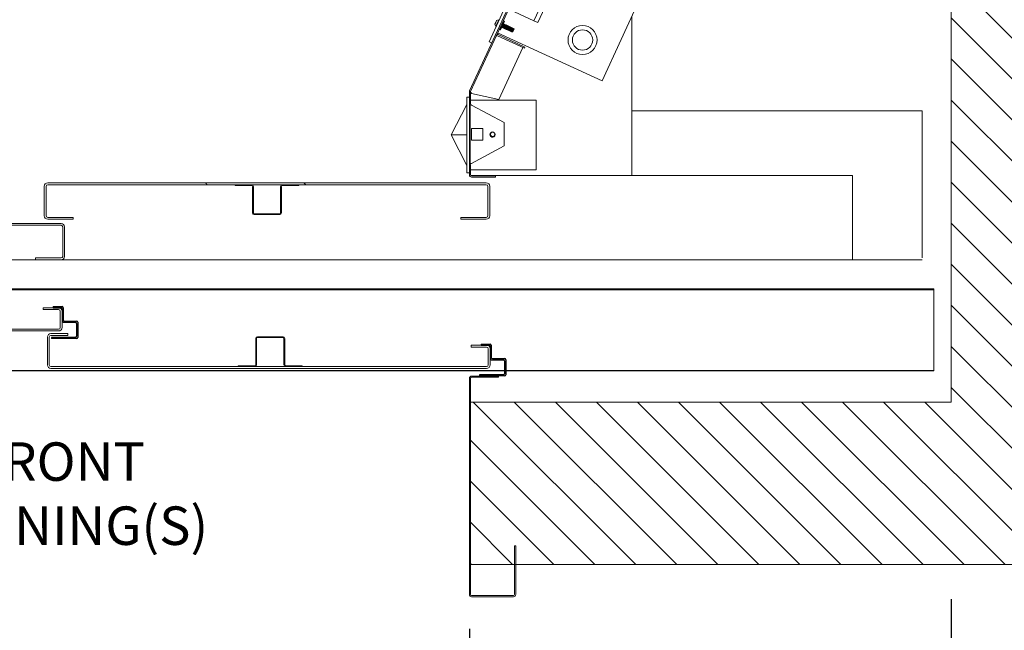
# Model space of a CAD drawing. Units: inches. Extents: x 87 to 1822, y -41 to 475.
# Drawn here: x 579 to 621, y 165 to 191 of the extents above; entities that cross this region are included whole.
import ezdxf

# ---------------------------------------------------------------- set-up
doc = ezdxf.new("R2010")
doc.units = ezdxf.units.IN
doc.header["$MEASUREMENT"] = 0
doc.header["$PDMODE"] = 35
doc.header["$PDSIZE"] = -1
doc.linetypes.add('HIDDEN', pattern=[0.075, 0.05, -0.025])
for name, color, linetype in [('S1-A-RIGHT-0', 7, 'Continuous'), ('S1-A-RIGHT-1', 1, 'Continuous'), ('S1-A-RIGHT-3', 3, 'Continuous'), ('S1-A-RIGHT-5', 5, 'Continuous'), ('S1-A-RIGHT-ANGLAIS-11', 11, 'Continuous'), ('S1-A-RIGHT-ANGLAIS-4', 4, 'Continuous')]:
    doc.layers.add(name, color=color, linetype=linetype)
doc.styles.add('ROMANS', font='ROMANS.shx', dxfattribs={"width": 0.8})
doc.dimstyles.new('125', dxfattribs={"dimtxt": 0.125, "dimasz": 0.125, "dimexe": 0.093, "dimexo": 0.093, "dimgap": 0.0325, "dimtad": 0, "dimdec": 4, "dimzin": 3, "dimdsep": 46, "dimlunit": 5, "dimtxsty": 'ROMANS', "dimcen": 0, "dimclrt": 3, "dimadec": 0, "dimazin": 0, "dimtfac": 1, "dimtdec": 4, "dimtofl": 0, "dimtmove": 0, "dimatfit": 3, "dimfxl": 0, "dimfrac": 2, "dimtolj": 1, "dimtzin": 0, "dimarcsym": 0})

# ---------------------------------------------------------------- blocks, each defined once
blk = doc.blocks.new('*D57')
at = {"layer": 'Defpoints', "color": 0}
for p in [(619.197, 168.022), (615.947, 162.022), (619.197, 156.022)]:
    blk.add_point(p, dxfattribs=at)
at = {"layer": 'S1-A-RIGHT-ANGLAIS-4', "color": 0, "lineweight": -2}
for p, q in [((619.197, 166.534), (619.197, 154.534)), ((615.947, 160.534), (615.947, 154.534)), ((613.947, 156.022), (611.947, 156.022)), ((621.197, 156.022), (623.997, 156.022))]:
    blk.add_line(p, q, dxfattribs=at)
at = {"layer": 'S1-A-RIGHT-ANGLAIS-4', "color": 0}
for points in [[(613.947, 156.356), (613.947, 155.689), (615.947, 156.022)], [(621.197, 156.356), (621.197, 155.689), (619.197, 156.022)]]:
    blk.add_solid(points, dxfattribs=at)
at = {"layer": 'S1-A-RIGHT-ANGLAIS-4', "color": 3, "insert": (632.059, 157.546), "char_height": 2, "attachment_point": 2, "style": 'ROMANS'}
blk.add_mtext('\\A1;3 1/4" [83]', dxfattribs=at)
blk = doc.blocks.new('*D55')
at = {"layer": 'Defpoints', "color": 0}
for p in [(562.447, 166.738), (598.447, 166.738), (598.447, 162.022)]:
    blk.add_point(p, dxfattribs=at)
at = {"layer": 'S1-A-RIGHT-ANGLAIS-4', "color": 0, "lineweight": -2}
for p, q in [((562.447, 165.25), (562.447, 160.534)), ((598.447, 165.25), (598.447, 160.534)), ((560.447, 162.022), (558.447, 162.022)), ((600.447, 162.022), (602.447, 162.022))]:
    blk.add_line(p, q, dxfattribs=at)
at = {"layer": 'S1-A-RIGHT-ANGLAIS-4', "color": 0}
for points in [[(560.447, 162.356), (560.447, 161.689), (562.447, 162.022)], [(600.447, 162.356), (600.447, 161.689), (598.447, 162.022)]]:
    blk.add_solid(points, dxfattribs=at)
at = {"layer": 'S1-A-RIGHT-ANGLAIS-4', "color": 3, "insert": (580.447, 163.546), "char_height": 2, "attachment_point": 2, "style": 'ROMANS'}
blk.add_mtext('\\A1;36" [914] CLEAR OPENING', dxfattribs=at)
blk = doc.blocks.new('*D54')
at = {"layer": 'Defpoints', "color": 0}
for p in [(619.197, 168.022), (598.447, 166.738), (619.197, 162.022)]:
    blk.add_point(p, dxfattribs=at)
at = {"layer": 'S1-A-RIGHT-ANGLAIS-4', "color": 0, "lineweight": -2}
for p, q in [((619.197, 166.534), (619.197, 160.534)), ((598.447, 165.25), (598.447, 160.534)), ((600.447, 162.022), (617.197, 162.022)), ((619.197, 162.022), (621.197, 162.022))]:
    blk.add_line(p, q, dxfattribs=at)
at = {"layer": 'S1-A-RIGHT-ANGLAIS-4', "color": 0}
for points in [[(600.447, 162.356), (600.447, 161.689), (598.447, 162.022)], [(617.197, 162.356), (617.197, 161.689), (619.197, 162.022)]]:
    blk.add_solid(points, dxfattribs=at)
at = {"layer": 'S1-A-RIGHT-ANGLAIS-4', "color": 3, "insert": (630.783, 163.546), "char_height": 2, "attachment_point": 2, "style": 'ROMANS'}
blk.add_mtext('\\A1;20 3/4" [527]', dxfattribs=at)
blk = doc.blocks.new('*D52')
at = {"layer": 'Defpoints', "color": 0}
for p in [(598.447, 166.738), (606.447, 162.022), (598.447, 156.022)]:
    blk.add_point(p, dxfattribs=at)
at = {"layer": 'S1-A-RIGHT-ANGLAIS-4', "color": 0, "lineweight": -2}
for p, q in [((598.447, 165.25), (598.447, 154.534)), ((606.447, 160.534), (606.447, 154.534)), ((598.447, 156.022), (594.395, 156.022)), ((604.447, 156.022), (600.447, 156.022))]:
    blk.add_line(p, q, dxfattribs=at)
at = {"layer": 'S1-A-RIGHT-ANGLAIS-4', "color": 0}
for points in [[(600.447, 156.356), (600.447, 155.689), (598.447, 156.022)], [(604.447, 156.356), (604.447, 155.689), (606.447, 156.022)]]:
    blk.add_solid(points, dxfattribs=at)
at = {"layer": 'S1-A-RIGHT-ANGLAIS-4', "color": 3, "insert": (585.456, 156.022), "char_height": 2, "attachment_point": 5, "style": 'ROMANS'}
blk.add_mtext('\\A1;8" [203] TYP.', dxfattribs=at)
blk = doc.blocks.new('FGFDFG')
for p, q in [((855.11, 203.742), (855.498, 203.742)), ((855.11, 203.742), (855.11, 203.692)), ((855.11, 203.692), (855.448, 203.692)), ((855.498, 203.642), (855.498, 203.117)), ((855.548, 203.692), (855.548, 203.167)), ((855.548, 203.067), (856.073, 203.067)), ((855.598, 203.117), (856.123, 203.117)), ((856.123, 203.017), (856.123, 202.467)), ((856.173, 203.067), (856.173, 202.417)), ((856.073, 202.417), (855.048, 202.417)), ((855.048, 202.417), (855.048, 202.367)), ((856.123, 202.367), (855.048, 202.367))]:
    blk.add_line(p, q)
for centre, start, end in [((855.448, 203.642), 0, 90), ((855.498, 203.692), 0, 90), ((855.598, 203.167), 180, 270), ((855.548, 203.117), 180, 270), ((856.073, 203.017), 0, 90), ((856.123, 203.067), 0, 90), ((856.073, 202.467), 270, 360), ((856.123, 202.417), 270, 0)]:
    blk.add_arc(centre, 0.05, start, end)

msp = doc.modelspace()

# ---------------------------------------------------------------- hatches: boundary and pattern name
at = {"linetype": 'Continuous', "lineweight": 0}
h = msp.add_hatch(dxfattribs=at)
h.set_pattern_fill('ANSI32', scale=50, style=0)
edge = h.paths.add_edge_path(flags=0)
edge.add_line((596.03348, 177.78232), (595.98348, 177.78232))
edge.add_line((595.98348, 177.78232), (595.98348, 176.88032))
edge.add_arc((596.08148, 176.88032), 0.098, 180, 270)
edge.add_line((596.08148, 176.78232), (597.13548, 176.78232))
edge.add_arc((597.13548, 176.73432), 0.048, 0, 90, ccw=False)
edge.add_line((597.18348, 176.73432), (597.18348, 173.61782))
edge.add_arc((597.13548, 173.61782), 0.048, 270, 360, ccw=False)
edge.add_line((597.13548, 173.56982), (596.92098, 173.56982))
edge.add_line((596.92098, 173.56982), (596.92098, 173.51982))
edge.add_line((596.92098, 173.51982), (597.13548, 173.51982))
edge.add_arc((597.13548, 173.61782), 0.098, 270, 360)
edge.add_line((597.23348, 173.61782), (597.23348, 176.73432))
edge.add_arc((597.13548, 176.73432), 0.098, 0, 90)
edge.add_line((597.13548, 176.83232), (596.08148, 176.83232))
edge.add_arc((596.08148, 176.88032), 0.048, 180, 270, ccw=False)
edge.add_line((596.03348, 176.88032), (596.03348, 177.78232))
at = {"layer": 'S1-A-RIGHT-1'}
h = msp.add_hatch(dxfattribs=at)
h.set_pattern_fill('ANSI31', color=256, scale=10, style=0)
h.set_pattern_definition([(135, (-2751.2483, -746.0424), (0.88388348, 0.88388348), [])])
h.paths.add_polyline_path([(544.32154, 263.39738), (626.19654, 263.39738), (626.19654, 168.02238), (598.44654, 168.02238), (598.44654, 175.02238), (619.19654, 175.02238), (619.19654, 257.39738), (551.32154, 257.39738), (551.32154, 248.39738), (544.32154, 248.39738)])
h.paths.add_polyline_path([(544.32154, 212.39738), (551.32154, 212.39738), (551.32154, 175.02238), (562.44654, 175.02238), (562.44654, 168.02238), (544.32154, 168.02238)])
at = {"layer": 'S1-A-RIGHT-5', "linetype": 'Continuous', "lineweight": 15}
h = msp.add_hatch(dxfattribs=at)
h.set_pattern_fill('ANSI32', color=256, scale=24, style=0)
h.set_pattern_definition([(135, (632.578, 143.187), (6.364, 6.364), []), (135, (628.335, 143.187), (6.364, 6.364), [])])
edge = h.paths.add_edge_path(flags=0)
edge.add_line((599.17244, 182.89738), (598.07154, 182.89738))
edge.add_line((598.07154, 182.89738), (598.07154, 182.97548))
edge.add_line((598.07154, 182.97548), (599.17244, 182.97548))
edge.add_arc((599.17244, 183.04648), 0.071, 270, 360)
edge.add_line((599.24344, 183.04648), (599.24344, 184.31078))
edge.add_arc((599.17244, 184.31078), 0.071, 360, 450)
edge.add_line((599.17244, 184.38178), (580.28314, 184.38178))
edge.add_arc((580.28314, 184.31078), 0.071, 450, 540)
edge.add_line((580.21214, 184.31078), (580.21214, 183.04648))
edge.add_arc((580.28314, 183.04648), 0.071, 180, 270)
edge.add_line((580.28314, 182.97548), (581.38404, 182.97548))
edge.add_line((581.38404, 182.97548), (581.38404, 182.89738))
edge.add_line((581.38404, 182.89738), (580.28314, 182.89738))
edge.add_arc((580.28314, 183.04648), 0.1491, 180, 270, ccw=False)
edge.add_line((580.13404, 183.04648), (580.13404, 184.31078))
edge.add_arc((580.28314, 184.31078), 0.1491, 450, 540, ccw=False)
edge.add_line((580.28314, 184.45988), (599.17244, 184.45988))
edge.add_arc((599.17244, 184.31078), 0.1491, 360, 450, ccw=False)
edge.add_line((599.32154, 184.31078), (599.32154, 183.04648))
edge.add_arc((599.17244, 183.04648), 0.1491, 270, 360, ccw=False)

# ---------------------------------------------------------------- linework, layer by layer
at = {"layer": 'S1-A-RIGHT-0', "color": 7, "linetype": 'Continuous', "lineweight": 15}
msp.add_lwpolyline([(619.19654, 257.39738), (551.32154, 257.39738), (551.32154, 248.39738), (544.32154, 248.39738), (544.32154, 263.39738), (626.19654, 263.39738), (626.19654, 168.02238), (598.44654, 168.02238), (598.44654, 175.02238), (619.19654, 175.02238), (619.19654, 257.39738)], dxfattribs=at)
at = {"layer": 'S1-A-RIGHT-3', "linetype": 'Continuous', "lineweight": 15}
for p, q in [((598.45553, 188.4169), (603.92028, 200.27789)), ((598.50094, 188.39597), (603.96569, 200.25696)), ((602.85281, 198.25971), (599.29594, 190.53969)), ((603.42165, 196.20845), (601.22476, 191.4402)), ((601.39505, 191.36174), (603.59194, 196.12999)), ((607.2983, 195.66101), (604.15989, 188.84923)), ((601.22476, 191.4402), (600.19736, 191.91355)), ((599.54876, 191.29633), (599.58307, 191.3708)), ((599.58307, 191.3708), (599.61739, 191.44528)), ((599.58319, 191.19899), (599.64847, 191.34067)), ((599.64847, 191.34067), (599.71375, 191.48236)), ((599.77466, 191.05682), (599.94623, 191.4292)), ((599.7879, 191.05072), (599.95946, 191.4231)), ((599.90681, 191.44736), (599.94623, 191.4292)), ((599.9337, 191.33918), (599.91755, 191.30412)), ((599.92306, 191.34408), (599.9337, 191.33918)), ((599.94623, 191.4292), (599.95946, 191.4231)), ((601.22476, 191.4402), (601.39505, 191.36174)), ((605.44654, 191.64184), (605.44654, 184.77238)), ((604.15989, 188.84923), (599.66411, 190.92058)), ((599.73525, 191.07498), (599.77466, 191.05682)), ((599.77466, 191.05682), (599.7879, 191.05072)), ((599.83495, 191.12483), (599.8243, 191.12974)), ((599.8511, 191.15989), (599.83495, 191.12483)), ((600.31484, 190.95885), (600.34327, 191.02055)), ((600.34327, 191.02055), (600.3717, 191.08226)), ((599.29594, 190.53969), (599.40947, 190.48738)), ((599.66063, 190.79831), (600.82045, 190.26395)), ((599.68155, 190.84373), (600.84137, 190.30936)), ((600.75233, 190.29533), (599.71976, 188.05419)), ((600.84137, 190.30936), (600.82045, 190.26395)), ((598.44654, 187.85988), (598.44654, 188.37589)), ((598.49654, 187.85988), (598.49654, 188.37589)), ((598.54454, 188.3119), (599.71976, 188.05419)), ((598.44654, 188.14738), (598.34194, 188.14738)), ((598.34194, 184.89738), (598.34194, 188.14738)), ((598.44654, 184.89738), (598.44654, 188.14738)), ((601.32154, 188.02238), (598.49654, 188.02238)), ((601.32154, 185.02238), (601.32154, 188.02238)), ((597.66129, 186.52238), (598.34194, 187.83488)), ((598.49654, 187.85988), (598.44654, 187.85988)), ((598.47702, 185.28573), (598.47702, 187.82153)), ((598.54454, 187.80902), (599.94654, 187.05363)), ((617.94654, 187.56088), (605.44654, 187.56088)), ((617.94654, 187.56088), (617.94654, 187.32828)), ((599.94654, 187.05363), (599.94654, 186.05363)), ((617.94654, 187.32828), (617.94654, 181.45848)), ((598.54454, 186.80363), (598.53222, 186.80363)), ((598.53222, 186.80363), (598.53222, 186.30363)), ((599.02779, 186.80363), (598.54454, 186.80363)), ((599.02779, 186.30363), (599.02779, 186.80363)), ((597.66129, 186.52238), (598.34194, 185.20988)), ((597.66129, 186.52238), (598.34194, 186.52238)), ((598.53222, 186.30363), (598.54454, 186.30363)), ((598.54454, 186.30363), (599.02779, 186.30363)), ((599.94654, 186.05363), (598.54454, 185.29824)), ((598.44654, 184.80788), (598.44654, 185.24738)), ((598.44654, 185.24738), (598.49654, 185.24738)), ((598.49654, 184.80788), (598.49654, 185.24738)), ((601.32154, 185.02238), (598.49654, 185.02238)), ((598.34194, 184.89738), (598.44654, 184.89738)), ((614.94654, 184.77238), (598.51223, 184.77238)), ((599.57154, 184.75988), (598.54454, 184.75988)), ((599.57154, 184.70988), (598.54454, 184.70988)), ((599.57154, 184.75988), (599.57154, 184.70988)), ((614.94654, 184.77238), (614.94654, 181.14778)), ((617.94654, 181.45848), (617.94654, 181.22588)), ((560.94654, 179.89738), (618.44654, 179.89738)), ((618.44654, 179.84738), (560.94654, 179.84738)), ((618.44654, 179.89738), (618.44654, 179.84738)), ((618.44654, 179.33488), (618.44654, 179.84738)), ((618.44654, 179.00988), (618.44654, 179.33488)), ((618.44654, 177.34557), (618.44654, 179.00988)), ((618.44654, 177.24738), (618.44654, 177.34557)), ((618.44654, 176.37808), (618.44654, 177.24738)), ((560.94654, 176.37808), (618.44654, 176.37808)), ((618.44654, 176.3725), (560.94654, 176.3725)), ((598.44654, 176.04188), (598.44654, 166.73788)), ((598.49654, 176.04188), (598.49654, 166.73788)), ((599.69654, 176.13988), (598.54454, 176.13988)), ((599.69654, 176.08988), (598.54454, 176.08988)), ((599.69654, 176.08988), (599.69654, 176.13988)), ((618.44654, 176.37808), (618.44654, 176.3725)), ((600.39654, 166.73788), (600.39654, 168.82741)), ((600.44654, 168.82741), (600.39654, 168.82741)), ((600.44654, 166.73788), (600.44654, 168.82741)), ((598.54454, 166.68988), (600.34854, 166.68988)), ((598.54454, 166.63988), (600.34854, 166.63988))]:
    msp.add_line(p, q, dxfattribs=at)
at = {"layer": 'S1-A-RIGHT-3', "linetype": 'HIDDEN', "lineweight": 0}
for p, q in [((617.94654, 187.56088), (605.44654, 187.56088)), ((617.94654, 187.56088), (617.94654, 187.44128)), ((617.94654, 187.32828), (617.94654, 187.56088)), ((617.94654, 187.44128), (617.94654, 187.56088)), ((617.94654, 187.32828), (617.94654, 187.44128)), ((617.94654, 187.44128), (617.94654, 187.32828)), ((617.94654, 186.81088), (617.94654, 187.32828)), ((617.94654, 186.81088), (617.94654, 187.32828)), ((617.94654, 187.32828), (617.94654, 181.45848)), ((617.94654, 181.45848), (617.94654, 181.97588)), ((617.94654, 181.45848), (617.94654, 181.97588)), ((617.94654, 181.34548), (617.94654, 181.45848)), ((617.94654, 181.22588), (617.94654, 181.45848)), ((617.94654, 181.45848), (617.94654, 181.34548)), ((617.94654, 181.34548), (617.94654, 181.22588)), ((617.94654, 181.22588), (617.94654, 181.34548))]:
    msp.add_line(p, q, dxfattribs=at)
at = {"layer": 'S1-A-RIGHT-3', "lineweight": 0}
msp.add_line((617.94654, 181.14778), (560.94654, 181.14778), dxfattribs=at)
at = {"layer": 'S1-A-RIGHT-3', "linetype": 'Continuous', "lineweight": 15, "flags": 128}
for points in [[(599.91698, 191.29393), (599.9102, 191.2912), (599.90001, 191.27921), (599.88794, 191.2598), (599.87584, 191.23591), (599.86555, 191.2112), (599.85864, 191.18941), (599.85615, 191.17387), (599.85847, 191.16694), (599.85847, 191.16694)], [(599.97374, 191.26778), (599.96697, 191.26504), (599.95677, 191.25305), (599.9447, 191.23364), (599.9326, 191.20976), (599.92231, 191.18505), (599.9154, 191.16326), (599.91291, 191.14772), (599.91524, 191.14079), (599.91524, 191.14079)], [(600.00213, 191.2547), (599.99535, 191.25197), (599.98515, 191.23998), (599.97309, 191.22057), (599.96099, 191.19668), (599.9507, 191.17197), (599.94378, 191.15018), (599.9413, 191.13464), (599.94362, 191.12771), (599.94362, 191.12771)], [(600.05889, 191.22855), (600.05212, 191.22581), (600.04192, 191.21382), (600.02985, 191.19441), (600.01775, 191.17053), (600.00746, 191.14582), (600.00055, 191.12403), (599.99806, 191.10849), (600.00038, 191.10156), (600.00038, 191.10156)], [(600.08727, 191.21547), (600.0805, 191.21274), (600.0703, 191.20075), (600.05823, 191.18134), (600.04613, 191.15745), (600.03584, 191.13274), (600.02893, 191.11095), (600.02644, 191.09541), (600.02877, 191.08848), (600.02877, 191.08848)], [(600.11566, 191.2024), (600.10888, 191.19966), (600.09868, 191.18767), (600.08662, 191.16826), (600.07452, 191.14438), (600.06423, 191.11966), (600.05731, 191.09788), (600.05483, 191.08234), (600.05715, 191.07541), (600.05715, 191.07541)], [(600.17242, 191.17624), (600.16565, 191.17351), (600.15545, 191.16152), (600.14338, 191.14211), (600.13128, 191.11822), (600.12099, 191.09351), (600.11408, 191.07172), (600.11159, 191.05618), (600.11391, 191.04925), (600.11391, 191.04925)], [(600.22919, 191.15009), (600.22241, 191.14735), (600.21221, 191.13536), (600.20015, 191.11595), (600.18805, 191.09207), (600.17776, 191.06735), (600.17084, 191.04557), (600.16836, 191.03003), (600.17068, 191.0231), (600.17068, 191.0231)], [(600.25757, 191.13701), (600.25079, 191.13428), (600.2406, 191.12229), (600.22853, 191.10288), (600.21643, 191.07899), (600.20614, 191.05428), (600.19922, 191.03249), (600.19674, 191.01695), (600.19906, 191.01002), (600.19906, 191.01002)], [(600.34272, 191.09778), (600.33594, 191.09505), (600.32574, 191.08306), (600.31368, 191.06365), (600.30158, 191.03976), (600.29129, 191.01505), (600.28437, 190.99326), (600.28189, 190.97772), (600.28421, 190.97079), (600.28421, 190.97079)]]:
    msp.add_lwpolyline(points, dxfattribs=at)
at = {"layer": 'S1-A-RIGHT-3', "linetype": 'HIDDEN', "lineweight": 0, "flags": 128}
for points in [[(617.94654, 187.56088), (617.94654, 187.56088)], [(617.94654, 187.44128), (617.94654, 187.44128)], [(617.94654, 187.32828), (617.94654, 187.32828)], [(617.94654, 187.32828), (617.94654, 187.32828)], [(617.94654, 186.81088), (617.94654, 186.81088)], [(617.94654, 181.97588), (617.94654, 181.97588)], [(617.94654, 181.45848), (617.94654, 181.45848)], [(617.94654, 181.45848), (617.94654, 181.45848)], [(617.94654, 181.34548), (617.94654, 181.34548)], [(617.94654, 181.22588), (617.94654, 181.22588)]]:
    msp.add_lwpolyline(points, dxfattribs=at)
at = {"layer": 'S1-A-RIGHT-3', "linetype": 'Continuous', "lineweight": 15}
for centre, radius in [((603.3206, 190.6122), 0.625), ((603.3206, 190.6122), 0.4375), ((599.44654, 186.55363), 0.09375)]:
    msp.add_circle(centre, radius, dxfattribs=at)
for centre, radius, start, end in [((599.72685, 191.30456), 0.17828, 182.646424, 216.309761), ((599.72685, 191.30456), 0.17828, 94.216073, 127.87941), ((600.08042, 191.14166), 0.21899, 137.724006, 172.801828), ((600.04782, 191.15668), 0.16099, 129.524758, 181.001076), ((600.1088, 191.12858), 0.21899, 137.724006, 172.801828), ((600.13719, 191.1155), 0.21899, 137.724006, 172.801828), ((600.16557, 191.10243), 0.21899, 137.724006, 172.801828), ((600.13296, 191.11745), 0.16099, 129.524758, 181.001076), ((600.19395, 191.08935), 0.21899, 137.724006, 172.801828), ((600.22233, 191.07627), 0.21899, 137.724006, 172.801828), ((600.25072, 191.0632), 0.21899, 137.724006, 172.801828), ((600.2791, 191.05012), 0.21899, 137.724006, 172.801828), ((600.24649, 191.06514), 0.16099, 129.524758, 181.001076), ((600.30748, 191.03704), 0.21899, 137.724006, 172.801828), ((600.33586, 191.02397), 0.21899, 137.724006, 172.801828), ((600.30326, 191.03899), 0.16099, 129.524758, 181.001076), ((600.36424, 191.01089), 0.21899, 137.724006, 172.801828), ((600.39263, 190.99781), 0.21899, 137.724006, 172.801828), ((600.42101, 190.98474), 0.21899, 137.724006, 172.801828), ((600.38841, 190.99976), 0.16099, 129.524758, 181.001076), ((600.44939, 190.97166), 0.21899, 137.724006, 172.801828), ((600.41679, 190.98668), 0.16099, 129.524758, 181.001076), ((600.47777, 190.95858), 0.21899, 137.724006, 172.801828), ((600.50616, 190.94551), 0.21899, 137.724006, 172.801828), ((600.52204, 190.93819), 0.21267, 136.664667, 173.861168), ((600.64333, 190.8823), 0.3374, 148.603262, 161.922572), ((599.64054, 190.75472), 0.048, 65.262917, 155.262917), ((599.64054, 190.75472), 0.098, 65.262917, 94.590086), ((598.54454, 188.37589), 0.098, 155.262917, 180), ((598.54454, 188.37589), 0.048, 155.262917, 180), ((599.44654, 186.55363), 0.09763, 31.839448, 119.742239), ((599.44654, 186.55363), 0.125, 233.085162, 277.822169), ((598.54454, 184.80788), 0.098, 180, 270), ((598.54454, 184.80788), 0.048, 180, 270), ((598.54454, 176.04188), 0.098, 90, 180), ((598.54454, 176.04188), 0.048, 90, 180), ((598.54454, 166.73788), 0.098, 180, 270), ((598.54454, 166.73788), 0.048, 180, 270), ((600.34854, 166.73788), 0.048, 270, 0), ((600.34854, 166.73788), 0.098, 270, 0)]:
    msp.add_arc(centre, radius, start, end, dxfattribs=at)
for points in [[(599.71375, 191.48236), (599.72737, 191.47608)], [(599.90799, 191.31138), (599.91541, 191.30797)], [(599.91799, 191.30001), (599.91783, 191.3049)], [(599.91839, 191.28897), (599.92776, 191.29606)], [(599.91858, 191.30005), (599.919, 191.293)], [(599.93561, 191.29866), (599.94379, 191.29489)], [(599.94637, 191.28694), (599.94622, 191.29182)], [(599.94677, 191.27589), (599.95615, 191.28299)], [(599.94696, 191.28697), (599.94738, 191.27993)], [(599.96399, 191.28558), (599.97218, 191.28181)], [(599.97475, 191.27386), (599.9746, 191.27874)], [(599.59681, 191.19271), (599.58319, 191.19899)], [(599.84682, 191.159), (599.83937, 191.16243)], [(599.86049, 191.16601), (599.85427, 191.16131)], [(599.8639, 191.15676), (599.86316, 191.1691)], [(599.8752, 191.14592), (599.86697, 191.14971)], [(599.88887, 191.15294), (599.88265, 191.14824)], [(599.89228, 191.14368), (599.89154, 191.15602)], [(599.90358, 191.13285), (599.89536, 191.13664)], [(599.91725, 191.13986), (599.91104, 191.13516)], [(599.92066, 191.13061), (599.91992, 191.14294)], [(599.93197, 191.11977), (599.92374, 191.12356)], [(599.94564, 191.12678), (599.93942, 191.12208)], [(599.94904, 191.11753), (599.9483, 191.12987)], [(599.96035, 191.10669), (599.95212, 191.11048)], [(599.97402, 191.11371), (599.9678, 191.10901)], [(599.97515, 191.26282), (599.98453, 191.26991)], [(599.97534, 191.27389), (599.97576, 191.26685)], [(599.97743, 191.10445), (599.97669, 191.11679)], [(599.98873, 191.09362), (599.9805, 191.09741)], [(599.99237, 191.27251), (600.00056, 191.26874)], [(600.0024, 191.10063), (599.99618, 191.09593)], [(600.00314, 191.26078), (600.00298, 191.26567)], [(600.00354, 191.24974), (600.01291, 191.25683)], [(600.00372, 191.26082), (600.00414, 191.25377)], [(600.00581, 191.09138), (600.00507, 191.10371)], [(600.01711, 191.08054), (600.00889, 191.08433)], [(600.02076, 191.25943), (600.02894, 191.25566)], [(600.03078, 191.08755), (600.02457, 191.08285)], [(600.03152, 191.24771), (600.03136, 191.25259)], [(600.03192, 191.23666), (600.04129, 191.24376)], [(600.03211, 191.24774), (600.03253, 191.2407)], [(600.03419, 191.0783), (600.03345, 191.09064)], [(600.0455, 191.06746), (600.03727, 191.07125)], [(600.04914, 191.24635), (600.05732, 191.24258)], [(600.05917, 191.07448), (600.05295, 191.06978)], [(600.0599, 191.23463), (600.05975, 191.23951)], [(600.0603, 191.22359), (600.06968, 191.23068)], [(600.06049, 191.23466), (600.06091, 191.22762)], [(600.06257, 191.06522), (600.06183, 191.07756)], [(600.07388, 191.05439), (600.06565, 191.05818)], [(600.07752, 191.23328), (600.08571, 191.22951)], [(600.08755, 191.0614), (600.08133, 191.0567)], [(600.08868, 191.21051), (600.09806, 191.2176)], [(600.08887, 191.22159), (600.08929, 191.21454)], [(600.09096, 191.05215), (600.09022, 191.06448)], [(600.10226, 191.04131), (600.09403, 191.0451)], [(600.1059, 191.2202), (600.11409, 191.21643)], [(600.11593, 191.04832), (600.10971, 191.04362)], [(600.11667, 191.20848), (600.11651, 191.21336)], [(600.11706, 191.19743), (600.12644, 191.20453)], [(600.11725, 191.20851), (600.11767, 191.20147)], [(600.11934, 191.03907), (600.1186, 191.05141)], [(600.13064, 191.02823), (600.12242, 191.03202)], [(600.13429, 191.20712), (600.14247, 191.20335)], [(600.14431, 191.03525), (600.1381, 191.03055)], [(600.14545, 191.18436), (600.15482, 191.19145)], [(600.14564, 191.19543), (600.14606, 191.18839)], [(600.14772, 191.02599), (600.14698, 191.03833)], [(600.15903, 191.01516), (600.1508, 191.01895)], [(600.16267, 191.19405), (600.17085, 191.19028)], [(600.1727, 191.02217), (600.16648, 191.01747)], [(600.17383, 191.17128), (600.18321, 191.17837)], [(600.17402, 191.18236), (600.17444, 191.17531)], [(600.1761, 191.01292), (600.17536, 191.02525)], [(600.18741, 191.00208), (600.17918, 191.00587)], [(600.19105, 191.18097), (600.19924, 191.1772)], [(600.20108, 191.00909), (600.19486, 191.00439)], [(600.20181, 191.16925), (600.20166, 191.17413)], [(600.20221, 191.1582), (600.21159, 191.1653)], [(600.2024, 191.16928), (600.20282, 191.16224)], [(600.20449, 190.99984), (600.20375, 191.01218)], [(600.21579, 190.989), (600.20756, 190.99279)], [(600.21943, 191.16789), (600.22762, 191.16412)], [(600.22946, 190.99602), (600.22324, 190.99132)], [(600.23019, 191.15617), (600.23004, 191.16105)], [(600.23059, 191.14513), (600.23997, 191.15222)], [(600.23078, 191.1562), (600.2312, 191.14916)], [(600.23287, 190.98676), (600.23213, 190.9991)], [(600.24417, 190.97593), (600.23595, 190.97972)], [(600.24782, 191.15482), (600.256, 191.15105)], [(600.25784, 190.98294), (600.25163, 190.97824)], [(600.25898, 191.13205), (600.26835, 191.13914)], [(600.25916, 191.14313), (600.25959, 191.13608)], [(600.26123, 190.97395), (600.26051, 190.98602)], [(600.27255, 190.96285), (600.26433, 190.96664)], [(600.2762, 191.14174), (600.28438, 191.13797)], [(600.28622, 190.96986), (600.28216, 190.96679)], [(600.28696, 191.13002), (600.28681, 191.1349)], [(600.28736, 191.11897), (600.29674, 191.12607)], [(600.28755, 191.13005), (600.28797, 191.12301)], [(600.28932, 190.96588), (600.28889, 190.97295)], [(600.31484, 190.95885), (600.29219, 190.96072)], [(600.30458, 191.12866), (600.31277, 191.12489)], [(600.31534, 191.11694), (600.31519, 191.12182)], [(600.31574, 191.1059), (600.32526, 191.11309)], [(600.31593, 191.11697), (600.31635, 191.10993)], [(600.33296, 191.11559), (600.34117, 191.1118)], [(600.34238, 191.11091), (600.34389, 191.10204)], [(600.34412, 191.09282), (600.34969, 191.09703)], [(600.34442, 191.10208), (600.34473, 191.09685)], [(600.35559, 191.09822), (600.3717, 191.08226)]]:
    msp.add_open_spline(points, degree=1, dxfattribs=at)
for points, knots in [([(599.86704, 191.14986), (599.86696, 191.14984), (599.86447, 191.14925), (599.86341, 191.1561), (599.86474, 191.17044), (599.87083, 191.19189), (599.88019, 191.21656), (599.89176, 191.24192), (599.90418, 191.26512), (599.9163, 191.28401), (599.92659, 191.29577), (599.9332, 191.30046), (599.93486, 191.29828), (599.93522, 191.29781)], [0, 0, 0, 0, 0.00395688, 0.11484003, 0.22520446, 0.33393901, 0.44073261, 0.54601105, 0.65066798, 0.75574869, 0.86215844, 0.97040975, 1, 1, 1, 1]), ([(599.94333, 191.29387), (599.94278, 191.29444), (599.94081, 191.29648), (599.93314, 191.29097), (599.92152, 191.27785), (599.90824, 191.25759), (599.89543, 191.23348), (599.88448, 191.20822), (599.87642, 191.18448), (599.8719, 191.16448), (599.87141, 191.1506), (599.87475, 191.14395), (599.88001, 191.14688), (599.88259, 191.14832)], [0, 0, 0, 0, 0.037907327, 0.137141012, 0.236336867, 0.334049491, 0.429405798, 0.522816028, 0.61579332, 0.710032389, 0.806496076, 0.904989317, 1, 1, 1, 1]), ([(599.89543, 191.13679), (599.89534, 191.13677), (599.89285, 191.13617), (599.89179, 191.14302), (599.89312, 191.15736), (599.89921, 191.17882), (599.90857, 191.20348), (599.92014, 191.22885), (599.93256, 191.25205), (599.94468, 191.27094), (599.95498, 191.28269), (599.96159, 191.28739), (599.96324, 191.2852), (599.9636, 191.28473)], [0, 0, 0, 0, 0.00395688, 0.11484003, 0.22520446, 0.33393901, 0.44073261, 0.54601105, 0.65066798, 0.75574869, 0.86215844, 0.97040975, 1, 1, 1, 1]), ([(599.97171, 191.2808), (599.97116, 191.28136), (599.9692, 191.2834), (599.96152, 191.2779), (599.9499, 191.26477), (599.93662, 191.24451), (599.92381, 191.2204), (599.91286, 191.19514), (599.90481, 191.1714), (599.90028, 191.1514), (599.89979, 191.13753), (599.90313, 191.13087), (599.90839, 191.1338), (599.91098, 191.13525)], [0, 0, 0, 0, 0.03790733, 0.13714101, 0.23633687, 0.33404949, 0.4294058, 0.52281603, 0.61579332, 0.71003239, 0.80649608, 0.90498932, 1, 1, 1, 1]), ([(599.91494, 191.30695), (599.9144, 191.30753), (599.91246, 191.30964), (599.90779, 191.30579), (599.90442, 191.30301)], [0, 0, 0, 0, 0.27641131, 1, 1, 1, 1]), ([(599.84396, 191.17239), (599.84375, 191.16973), (599.84316, 191.16201), (599.84648, 191.15722), (599.85166, 191.16002), (599.85421, 191.1614)], [0, 0, 0, 0, 0.21154385, 0.61286699, 1, 1, 1, 1]), ([(599.92381, 191.12371), (599.92372, 191.12369), (599.92124, 191.12309), (599.92017, 191.12995), (599.9215, 191.14428), (599.9276, 191.16574), (599.93696, 191.19041), (599.94852, 191.21577), (599.96094, 191.23897), (599.97306, 191.25786), (599.98336, 191.26961), (599.98997, 191.27431), (599.99163, 191.27213), (599.99198, 191.27166)], [0, 0, 0, 0, 0.00395688, 0.11484003, 0.22520446, 0.33393901, 0.44073261, 0.54601105, 0.65066798, 0.75574869, 0.86215844, 0.97040975, 1, 1, 1, 1]), ([(600.00009, 191.26772), (599.99955, 191.26828), (599.99758, 191.27032), (599.9899, 191.26482), (599.97828, 191.2517), (599.96501, 191.23143), (599.95219, 191.20732), (599.94124, 191.18206), (599.93319, 191.15833), (599.92866, 191.13833), (599.92817, 191.12445), (599.93151, 191.11779), (599.93677, 191.12073), (599.93936, 191.12217)], [0, 0, 0, 0, 0.037907327, 0.137141012, 0.236336867, 0.334049491, 0.429405798, 0.522816028, 0.61579332, 0.710032389, 0.806496076, 0.904989317, 1, 1, 1, 1]), ([(599.95219, 191.11063), (599.95211, 191.11061), (599.94962, 191.11002), (599.94855, 191.11687), (599.94988, 191.13121), (599.95598, 191.15266), (599.96534, 191.17733), (599.97691, 191.20269), (599.98932, 191.22589), (600.00145, 191.24478), (600.01174, 191.25654), (600.01835, 191.26123), (600.02001, 191.25905), (600.02036, 191.25858)], [0, 0, 0, 0, 0.00395688, 0.11484003, 0.22520446, 0.33393901, 0.44073261, 0.54601105, 0.65066798, 0.75574869, 0.86215844, 0.97040975, 1, 1, 1, 1]), ([(600.02847, 191.25464), (600.02793, 191.25521), (600.02596, 191.25725), (600.01828, 191.25174), (600.00666, 191.23862), (599.99339, 191.21836), (599.98058, 191.19425), (599.96962, 191.16899), (599.96157, 191.14525), (599.95704, 191.12525), (599.95655, 191.11137), (599.95989, 191.10472), (599.96516, 191.10765), (599.96774, 191.10909)], [0, 0, 0, 0, 0.03790733, 0.13714101, 0.23633687, 0.33404949, 0.4294058, 0.52281603, 0.61579332, 0.71003239, 0.80649608, 0.90498932, 1, 1, 1, 1]), ([(599.98057, 191.09756), (599.98049, 191.09754), (599.978, 191.09694), (599.97694, 191.10379), (599.97827, 191.11813), (599.98436, 191.13959), (599.99372, 191.16425), (600.00529, 191.18962), (600.01771, 191.21282), (600.02983, 191.23171), (600.04012, 191.24346), (600.04673, 191.24816), (600.04839, 191.24597), (600.04875, 191.2455)], [0, 0, 0, 0, 0.00395688, 0.11484003, 0.22520446, 0.33393901, 0.44073261, 0.54601105, 0.65066798, 0.75574869, 0.86215844, 0.97040975, 1, 1, 1, 1]), ([(600.05685, 191.24157), (600.05631, 191.24213), (600.05434, 191.24417), (600.04667, 191.23867), (600.03505, 191.22554), (600.02177, 191.20528), (600.00896, 191.18117), (599.99801, 191.15591), (599.98995, 191.13217), (599.98542, 191.11217), (599.98494, 191.0983), (599.98828, 191.09164), (599.99354, 191.09457), (599.99612, 191.09602)], [0, 0, 0, 0, 0.03790733, 0.13714101, 0.23633687, 0.33404949, 0.4294058, 0.52281603, 0.61579332, 0.71003239, 0.80649608, 0.90498932, 1, 1, 1, 1]), ([(600.00896, 191.08448), (600.00887, 191.08446), (600.00638, 191.08386), (600.00532, 191.09072), (600.00665, 191.10505), (600.01274, 191.12651), (600.0221, 191.15118), (600.03367, 191.17654), (600.04609, 191.19974), (600.05821, 191.21863), (600.06851, 191.23038), (600.07511, 191.23508), (600.07677, 191.2329), (600.07713, 191.23243)], [0, 0, 0, 0, 0.00395688, 0.11484003, 0.22520446, 0.33393901, 0.44073261, 0.54601105, 0.65066798, 0.75574869, 0.86215844, 0.97040975, 1, 1, 1, 1]), ([(600.08828, 191.22155), (600.08831, 191.22333), (600.08842, 191.22926), (600.08389, 191.23094), (600.07526, 191.22601), (600.06337, 191.21236), (600.05017, 191.19223), (600.03734, 191.16808), (600.02639, 191.14284), (600.01833, 191.11909), (600.01381, 191.0991), (600.01332, 191.08522), (600.01666, 191.07856), (600.02192, 191.0815), (600.02451, 191.08294)], [0, 0, 0, 0, 0.03799353, 0.12700368, 0.21704765, 0.30705729, 0.39572106, 0.48224672, 0.56700652, 0.65137348, 0.73688537, 0.82441586, 0.91378796, 1, 1, 1, 1]), ([(600.03734, 191.0714), (600.03725, 191.07138), (600.03477, 191.07079), (600.0337, 191.07764), (600.03503, 191.09198), (600.04113, 191.11343), (600.05049, 191.1381), (600.06205, 191.16346), (600.07447, 191.18666), (600.08659, 191.20555), (600.09689, 191.21731), (600.1035, 191.222), (600.10516, 191.21982), (600.10551, 191.21935)], [0, 0, 0, 0, 0.00395688, 0.11484003, 0.22520446, 0.33393901, 0.44073261, 0.54601105, 0.65066798, 0.75574869, 0.86215844, 0.97040975, 1, 1, 1, 1]), ([(600.11362, 191.21541), (600.11308, 191.21598), (600.11111, 191.21802), (600.10343, 191.21251), (600.09181, 191.19939), (600.07854, 191.17913), (600.06572, 191.15502), (600.05477, 191.12976), (600.04672, 191.10602), (600.04219, 191.08602), (600.0417, 191.07214), (600.04504, 191.06549), (600.0503, 191.06842), (600.05289, 191.06986)], [0, 0, 0, 0, 0.03790733, 0.13714101, 0.23633687, 0.33404949, 0.4294058, 0.52281603, 0.61579332, 0.71003239, 0.80649608, 0.90498932, 1, 1, 1, 1]), ([(600.06572, 191.05833), (600.06563, 191.05831), (600.06315, 191.05771), (600.06208, 191.06456), (600.06341, 191.0789), (600.06951, 191.10036), (600.07887, 191.12502), (600.09044, 191.15039), (600.10285, 191.17359), (600.11498, 191.19248), (600.12527, 191.20423), (600.13188, 191.20893), (600.13354, 191.20674), (600.13389, 191.20627)], [0, 0, 0, 0, 0.00395688, 0.11484003, 0.22520446, 0.33393901, 0.44073261, 0.54601105, 0.65066798, 0.75574869, 0.86215844, 0.97040975, 1, 1, 1, 1]), ([(600.14505, 191.1954), (600.14508, 191.19717), (600.14518, 191.20311), (600.14066, 191.20479), (600.13203, 191.19985), (600.12014, 191.1862), (600.10693, 191.16608), (600.0941, 191.14193), (600.08315, 191.11668), (600.0751, 191.09294), (600.07057, 191.07294), (600.07008, 191.05907), (600.07342, 191.05241), (600.07869, 191.05534), (600.08127, 191.05679)], [0, 0, 0, 0, 0.03799353, 0.12700368, 0.21704765, 0.30705729, 0.39572106, 0.48224672, 0.56700652, 0.65137348, 0.73688537, 0.82441586, 0.91378796, 1, 1, 1, 1]), ([(600.0941, 191.04525), (600.09402, 191.04523), (600.09153, 191.04463), (600.09047, 191.05149), (600.0918, 191.06582), (600.09789, 191.08728), (600.10725, 191.11195), (600.11882, 191.13731), (600.13124, 191.16051), (600.14336, 191.1794), (600.15365, 191.19115), (600.16026, 191.19585), (600.16192, 191.19367), (600.16228, 191.1932)], [0, 0, 0, 0, 0.003956877, 0.114840032, 0.225204456, 0.333939013, 0.440732611, 0.54601105, 0.650667982, 0.755748691, 0.862158442, 0.970409746, 1, 1, 1, 1]), ([(600.17343, 191.18232), (600.17346, 191.1841), (600.17356, 191.19003), (600.16904, 191.19171), (600.16041, 191.18678), (600.14852, 191.17313), (600.13532, 191.153), (600.12248, 191.12885), (600.11154, 191.10361), (600.10348, 191.07986), (600.09895, 191.05987), (600.09847, 191.04599), (600.10181, 191.03933), (600.10707, 191.04227), (600.10965, 191.04371)], [0, 0, 0, 0, 0.03799353, 0.12700368, 0.21704765, 0.30705729, 0.39572106, 0.48224672, 0.56700652, 0.65137348, 0.73688537, 0.82441586, 0.91378796, 1, 1, 1, 1]), ([(600.12249, 191.03217), (600.1224, 191.03215), (600.11991, 191.03156), (600.11885, 191.03841), (600.12018, 191.05275), (600.12627, 191.0742), (600.13563, 191.09887), (600.1472, 191.12423), (600.15962, 191.14743), (600.17174, 191.16632), (600.18204, 191.17808), (600.18864, 191.18277), (600.1903, 191.18059), (600.19066, 191.18012)], [0, 0, 0, 0, 0.00395688, 0.11484003, 0.22520446, 0.33393901, 0.44073261, 0.54601105, 0.65066798, 0.75574869, 0.86215844, 0.97040975, 1, 1, 1, 1]), ([(600.19877, 191.17618), (600.19822, 191.17675), (600.19626, 191.17879), (600.18858, 191.17328), (600.17696, 191.16016), (600.16368, 191.1399), (600.15087, 191.11579), (600.13992, 191.09053), (600.13186, 191.06679), (600.12734, 191.04679), (600.12685, 191.03291), (600.13019, 191.02626), (600.13545, 191.02919), (600.13804, 191.03063)], [0, 0, 0, 0, 0.03790733, 0.13714101, 0.23633687, 0.33404949, 0.4294058, 0.52281603, 0.61579332, 0.71003239, 0.80649608, 0.90498932, 1, 1, 1, 1]), ([(600.15087, 191.0191), (600.15078, 191.01908), (600.1483, 191.01848), (600.14723, 191.02533), (600.14856, 191.03967), (600.15466, 191.06113), (600.16402, 191.08579), (600.17558, 191.11116), (600.188, 191.13436), (600.20012, 191.15325), (600.21042, 191.165), (600.21703, 191.1697), (600.21869, 191.16751), (600.21904, 191.16704)], [0, 0, 0, 0, 0.00395688, 0.11484003, 0.22520446, 0.33393901, 0.44073261, 0.54601105, 0.65066798, 0.75574869, 0.86215844, 0.97040975, 1, 1, 1, 1]), ([(600.22715, 191.1631), (600.22661, 191.16367), (600.22464, 191.16571), (600.21696, 191.16021), (600.20534, 191.14708), (600.19207, 191.12682), (600.17925, 191.10271), (600.1683, 191.07745), (600.16025, 191.05371), (600.15572, 191.03371), (600.15523, 191.01984), (600.15857, 191.01318), (600.16383, 191.01611), (600.16642, 191.01756)], [0, 0, 0, 0, 0.037907327, 0.137141012, 0.236336867, 0.334049491, 0.429405798, 0.522816028, 0.61579332, 0.710032389, 0.806496076, 0.904989317, 1, 1, 1, 1]), ([(600.17925, 191.00602), (600.17916, 191.006), (600.17668, 191.0054), (600.17561, 191.01226), (600.17694, 191.02659), (600.18304, 191.04805), (600.1924, 191.07272), (600.20397, 191.09808), (600.21638, 191.12128), (600.22851, 191.14017), (600.2388, 191.15192), (600.24541, 191.15662), (600.24707, 191.15444), (600.24742, 191.15397)], [0, 0, 0, 0, 0.00395688, 0.11484003, 0.22520446, 0.33393901, 0.44073261, 0.54601105, 0.65066798, 0.75574869, 0.86215844, 0.97040975, 1, 1, 1, 1]), ([(600.25858, 191.14309), (600.25861, 191.14487), (600.25871, 191.1508), (600.25419, 191.15248), (600.24556, 191.14755), (600.23367, 191.1339), (600.22046, 191.11377), (600.20763, 191.08962), (600.19668, 191.06438), (600.18863, 191.04063), (600.1841, 191.02064), (600.18361, 191.00676), (600.18695, 191.0001), (600.19222, 191.00304), (600.1948, 191.00448)], [0, 0, 0, 0, 0.03799353, 0.12700368, 0.21704765, 0.30705729, 0.39572106, 0.48224672, 0.56700652, 0.65137348, 0.73688537, 0.82441586, 0.91378796, 1, 1, 1, 1]), ([(600.20763, 190.99294), (600.20755, 190.99292), (600.20506, 190.99233), (600.204, 190.99918), (600.20533, 191.01351), (600.21142, 191.03497), (600.22078, 191.05964), (600.23235, 191.085), (600.24476, 191.1082), (600.25689, 191.12709), (600.26718, 191.13885), (600.27379, 191.14354), (600.27545, 191.14136), (600.27581, 191.14089)], [0, 0, 0, 0, 0.00395688, 0.11484003, 0.22520446, 0.33393901, 0.44073261, 0.54601105, 0.65066798, 0.75574869, 0.86215844, 0.97040975, 1, 1, 1, 1]), ([(600.28391, 191.13695), (600.28337, 191.13752), (600.2814, 191.13956), (600.27373, 191.13405), (600.26211, 191.12093), (600.24883, 191.10067), (600.23602, 191.07656), (600.22507, 191.0513), (600.21701, 191.02756), (600.21248, 191.00756), (600.212, 190.99368), (600.21534, 190.98703), (600.2206, 190.98996), (600.22318, 190.9914)], [0, 0, 0, 0, 0.03790733, 0.13714101, 0.23633687, 0.33404949, 0.4294058, 0.52281603, 0.61579332, 0.71003239, 0.80649608, 0.90498932, 1, 1, 1, 1]), ([(600.23602, 190.97987), (600.23593, 190.97985), (600.23344, 190.97925), (600.23238, 190.9861), (600.23371, 191.00044), (600.2398, 191.02189), (600.24916, 191.04656), (600.26073, 191.07193), (600.27315, 191.09513), (600.28527, 191.11402), (600.29557, 191.12577), (600.30217, 191.13047), (600.30383, 191.12828), (600.30419, 191.12781)], [0, 0, 0, 0, 0.00395688, 0.11484003, 0.22520446, 0.33393901, 0.44073261, 0.54601105, 0.65066798, 0.75574869, 0.86215844, 0.97040975, 1, 1, 1, 1]), ([(600.3123, 191.12387), (600.31175, 191.12444), (600.30979, 191.12648), (600.30211, 191.12098), (600.29049, 191.10785), (600.27721, 191.08759), (600.2644, 191.06348), (600.25345, 191.03822), (600.24539, 191.01448), (600.24087, 190.99448), (600.24038, 190.98061), (600.24372, 190.97395), (600.24898, 190.97688), (600.25156, 190.97833)], [0, 0, 0, 0, 0.03790733, 0.13714101, 0.23633687, 0.33404949, 0.4294058, 0.52281603, 0.61579332, 0.71003239, 0.80649608, 0.90498932, 1, 1, 1, 1]), ([(600.26453, 190.96707), (600.26427, 190.96702), (600.26166, 190.96653), (600.26069, 190.97384), (600.26242, 190.98882), (600.26879, 191.01061), (600.27837, 191.03543), (600.29005, 191.06073), (600.30248, 191.08366), (600.31453, 191.10214), (600.32463, 191.11326), (600.33093, 191.11752), (600.33241, 191.11528), (600.33265, 191.11491)], [0, 0, 0, 0, 0.012346974, 0.123249974, 0.233526158, 0.342119271, 0.448780496, 0.553982113, 0.658640449, 0.763799942, 0.870344412, 0.978747044, 1, 1, 1, 1]), ([(600.34238, 191.11091), (600.34056, 191.11161), (600.33692, 191.11302), (600.32656, 191.10408), (600.31408, 191.088), (600.30078, 191.06602), (600.2885, 191.04116), (600.27852, 191.01618), (600.27168, 190.99353), (600.26862, 190.97561), (600.26936, 190.96453), (600.27256, 190.96315), (600.27401, 190.96252)], [0, 0, 0, 0, 0.10462022, 0.20939563, 0.31356991, 0.41572143, 0.51537574, 0.61346864, 0.71179374, 0.81194682, 0.91451446, 1, 1, 1, 1]), ([(600.28178, 190.96729), (600.27993, 190.96567), (600.27703, 190.96314), (600.27481, 190.96269), (600.27401, 190.96252)], [0, 0, 0, 0, 0.63935257, 1, 1, 1, 1]), ([(600.35515, 191.09778), (600.35415, 191.09839), (600.35192, 191.09975), (600.34443, 191.0922), (600.33441, 191.0778), (600.32304, 191.05777), (600.31174, 191.03482), (600.30173, 191.01148), (600.29405, 190.9902), (600.28964, 190.97348), (600.28868, 190.9627), (600.2911, 190.96169), (600.29223, 190.96122)], [0, 0, 0, 0, 0.08525447, 0.190572274, 0.295239898, 0.39876975, 0.501157013, 0.602840406, 0.704509654, 0.806847503, 0.910291104, 1, 1, 1, 1]), ([(600.31058, 190.96093), (600.31028, 190.9614), (600.30863, 190.96392), (600.30742, 190.9723), (600.30964, 190.98946), (600.31563, 191.01027), (600.32444, 191.0316), (600.33487, 191.0511), (600.34594, 191.06733), (600.35661, 191.07901), (600.3636, 191.08359), (600.36664, 191.08404), (600.36735, 191.08414)], [0, 0, 0, 0, 0.02866408, 0.15403897, 0.27857659, 0.39825964, 0.51161411, 0.62097158, 0.73062038, 0.84435382, 0.96390367, 1, 1, 1, 1]), ([(600.32259, 190.987), (600.32162, 190.98481), (600.31811, 190.97691), (600.3136, 190.96669), (600.31152, 190.96273), (600.31058, 190.96093)], [0, 0, 0, 0, 0.17398822, 0.62661184, 1, 1, 1, 1]), ([(600.35534, 191.05808), (600.35452, 191.0567), (600.35056, 191.05001), (600.343, 191.0358), (600.33346, 191.01536), (600.32661, 190.99861), (600.32359, 190.98988), (600.32259, 190.987)], [0, 0, 0, 0, 0.0697458, 0.3383354, 0.60438603, 0.8692943, 1, 1, 1, 1]), ([(600.36735, 191.08414), (600.36654, 191.08213), (600.36477, 191.07773), (600.35977, 191.06736), (600.35616, 191.0598), (600.35534, 191.05808)], [0, 0, 0, 0, 0.3957052, 0.86209239, 1, 1, 1, 1]), ([(598.49654, 188.37589), (598.49724, 188.37064), (598.49875, 188.35938), (598.51117, 188.34208), (598.52794, 188.32597), (598.53978, 188.31594), (598.54454, 188.3119)], [0, 0, 0, 0, 0.2463283, 0.52828843, 0.81040937, 1, 1, 1, 1]), ([(598.47702, 187.82153), (598.48528, 187.82042), (598.50076, 187.81834), (598.52324, 187.81393), (598.53744, 187.81066), (598.54454, 187.80902)], [0, 0, 0, 0, 0.36388487, 0.6817554, 1, 1, 1, 1]), ([(599.3981, 186.6384), (599.38775, 186.63288), (599.36704, 186.62185), (599.34511, 186.59344), (599.33336, 186.55999), (599.33301, 186.52312), (599.34251, 186.49243), (599.35661, 186.46906), (599.36646, 186.45886), (599.37146, 186.45369)], [0, 0, 0, 0, 0.15776833, 0.31564966, 0.47365479, 0.63196485, 0.80811555, 0.90251654, 1, 1, 1, 1]), ([(599.46355, 186.42979), (599.47486, 186.4337), (599.49964, 186.44226), (599.52986, 186.46886), (599.54904, 186.50444), (599.55467, 186.54262), (599.54833, 186.57828), (599.53528, 186.59688), (599.52948, 186.60513)], [0, 0, 0, 0, 0.16058999, 0.35169093, 0.52701995, 0.69586952, 0.86496124, 1, 1, 1, 1]), ([(598.54454, 185.29824), (598.53619, 185.29628), (598.51388, 185.29106), (598.49121, 185.28778), (598.47702, 185.28573)], [0, 0, 0, 0, 0.37444953, 1, 1, 1, 1])]:
    msp.add_open_spline(points, degree=3, knots=knots, dxfattribs=at)
at = {"layer": 'S1-A-RIGHT-5', "linetype": 'Continuous', "lineweight": 15}
for p, q in [((580.13404, 184.31078), (580.13404, 183.04648)), ((580.21214, 184.31078), (580.21214, 183.04648)), ((599.17244, 184.45988), (580.28314, 184.45988)), ((599.17244, 184.38178), (580.28314, 184.38178)), ((588.35279, 184.34428), (588.35279, 184.38178)), ((589.06479, 184.38178), (588.35279, 184.38178)), ((589.06479, 184.34428), (588.35279, 184.34428)), ((589.10279, 183.16978), (589.10279, 184.30628)), ((589.14029, 183.16978), (589.14029, 184.30628)), ((590.31529, 184.30628), (590.31529, 183.16978)), ((590.35279, 184.30628), (590.35279, 183.16978)), ((591.10279, 184.38178), (590.39079, 184.38178)), ((591.10279, 184.34428), (590.39079, 184.34428)), ((591.10279, 184.38178), (591.10279, 184.34428)), ((599.24344, 183.04648), (599.24344, 184.31078)), ((599.32154, 183.04648), (599.32154, 184.31078)), ((580.28314, 182.97548), (581.38404, 182.97548)), ((580.28314, 182.89738), (581.38404, 182.89738)), ((581.38404, 182.97548), (581.38404, 182.89738)), ((590.27729, 183.13178), (589.17829, 183.13178)), ((590.27729, 183.09428), (589.17829, 183.09428)), ((598.07154, 182.89738), (598.07154, 182.97548)), ((598.07154, 182.97548), (599.17244, 182.97548)), ((598.07154, 182.89738), (599.17244, 182.89738)), ((580.85994, 182.70988), (561.97064, 182.70988)), ((580.85994, 182.63178), (561.97064, 182.63178)), ((580.93094, 181.29648), (580.93094, 182.56078)), ((581.00904, 181.29648), (581.00904, 182.56078)), ((579.75904, 181.14738), (579.75904, 181.22548)), ((579.75904, 181.22548), (580.85994, 181.22548)), ((579.75904, 181.14738), (580.85994, 181.14738)), ((580.08739, 179.08167), (580.75079, 179.08167)), ((580.08739, 179.08167), (580.08739, 179.00357)), ((580.08739, 179.00357), (580.75079, 179.00357)), ((580.82179, 178.93257), (580.82179, 178.23077)), ((580.89989, 178.93257), (580.89989, 178.23077)), ((580.75079, 178.15977), (561.98649, 178.15977)), ((580.75079, 178.08167), (561.98649, 178.08167)), ((580.27489, 176.61827), (580.27489, 177.82007)), ((580.35299, 176.61827), (580.35299, 177.82007)), ((580.42399, 177.96917), (581.14989, 177.96917)), ((580.42399, 177.89107), (581.14989, 177.89107)), ((581.14989, 177.89107), (581.14989, 177.96917)), ((589.24364, 177.75927), (589.24364, 176.62277)), ((589.28114, 177.75927), (589.28114, 176.62277)), ((590.41814, 177.83477), (589.31914, 177.83477)), ((590.41814, 177.79727), (589.31914, 177.79727)), ((590.45614, 176.62277), (590.45614, 177.75927)), ((590.49364, 176.62277), (590.49364, 177.75927)), ((598.52489, 177.46917), (598.52489, 177.39107)), ((598.52489, 177.46917), (599.18829, 177.46917)), ((598.52489, 177.39107), (599.18829, 177.39107)), ((599.25929, 177.32007), (599.25929, 176.61827)), ((599.33739, 177.32007), (599.33739, 176.61827)), ((599.18829, 176.54727), (580.42399, 176.54727)), ((599.18829, 176.46917), (580.42399, 176.46917)), ((588.49364, 176.58477), (588.49364, 176.54727)), ((589.20564, 176.58477), (588.49364, 176.58477)), ((589.20564, 176.54727), (588.49364, 176.54727)), ((591.24364, 176.58477), (590.53164, 176.58477)), ((591.24364, 176.54727), (590.53164, 176.54727)), ((591.24364, 176.54727), (591.24364, 176.58477))]:
    msp.add_line(p, q, dxfattribs=at)
for centre, radius, start, end in [((580.28314, 184.31078), 0.1491, 90, 180), ((580.28314, 184.31078), 0.071, 90, 180), ((589.06479, 184.30628), 0.0755, 0, 90), ((589.06479, 184.30628), 0.038, 0, 90), ((590.39079, 184.30628), 0.0755, 90, 180), ((590.39079, 184.30628), 0.038, 90, 180), ((599.17244, 184.31078), 0.1491, 0, 90), ((599.17244, 184.31078), 0.071, 0, 90), ((580.28314, 183.04648), 0.1491, 180, 270), ((580.28314, 183.04648), 0.071, 180, 270), ((589.17829, 183.16978), 0.0755, 180, 270), ((589.17829, 183.16978), 0.038, 180, 270), ((590.27729, 183.16978), 0.0755, 270, 0), ((590.27729, 183.16978), 0.038, 270, 0), ((599.17244, 183.04648), 0.071, 270, 0), ((599.17244, 183.04648), 0.1491, 270, 0), ((580.85994, 182.56078), 0.1491, 0, 90), ((580.85994, 182.56078), 0.071, 0, 90), ((580.85994, 181.29648), 0.071, 270, 0), ((580.85994, 181.29648), 0.1491, 270, 0), ((580.75079, 178.93257), 0.1491, 0, 90), ((580.75079, 178.93257), 0.071, 0, 90), ((580.75079, 178.23077), 0.071, 270, 0), ((580.75079, 178.23077), 0.1491, 270, 0), ((580.42399, 177.82007), 0.1491, 90, 180), ((580.42399, 177.82007), 0.071, 90, 180), ((589.31914, 177.75927), 0.0755, 90, 180), ((589.31914, 177.75927), 0.038, 90, 180), ((590.41814, 177.75927), 0.0755, 0, 90), ((590.41814, 177.75927), 0.038, 0, 90), ((599.18829, 177.32007), 0.1491, 0, 90), ((599.18829, 177.32007), 0.071, 0, 90), ((580.42399, 176.61827), 0.1491, 180, 270), ((580.42399, 176.61827), 0.071, 180, 270), ((589.20564, 176.62277), 0.038, 270, 0), ((589.20564, 176.62277), 0.0755, 270, 0), ((590.53164, 176.62277), 0.0755, 180, 270), ((590.53164, 176.62277), 0.038, 180, 270), ((599.18829, 176.61827), 0.1491, 270, 0), ((599.18829, 176.61827), 0.071, 270, 0)]:
    msp.add_arc(centre, radius, start, end, dxfattribs=at)

# ---------------------------------------------------------------- block references
at = {"layer": 'S1-A-RIGHT-5', "linetype": 'Continuous', "lineweight": 15, "extrusion": (0, 0, -1), "xscale": -1, "zscale": -1}
for p in [(274.59793, -24.61022), (256.16043, -26.22272)]:
    msp.add_blockref('FGFDFG', p, dxfattribs=at)

# ---------------------------------------------------------------- texts
at = {"layer": 'S1-A-RIGHT-ANGLAIS-11', "insert": (580.79752, 170.86338), "char_height": 1.65626, "width": 22.8662675, "attachment_point": 5, "style": 'ROMANS'}
msp.add_mtext('FRONT\\POPENING(S)', dxfattribs=at)

# ---------------------------------------------------------------- dimensions: what is measured, and where the dimension line sits
at = {"layer": 'S1-A-RIGHT-ANGLAIS-4'}
for base, p1, picture, middle in [((619.19654, 162.02238), (598.44654, 166.73788), '*D54', (630.7832, 162.02238)), ((619.19654, 156.02238), (615.94654, 162.02238), '*D57', (632.05939, 156.02238))]:
    dim = msp.add_linear_dim(base=base, p1=p1, p2=(619.19654, 168.02238), angle=180, dimstyle='125', override={"dimscale": 16, "dimpost": '"'}, dxfattribs=at)
    dim.commit()
    dim.dimension.update_dxf_attribs({"geometry": picture, "text_midpoint": middle, "dimtype": 160})
for base, p1, text, picture, middle in [((598.44654, 162.02238), (562.44654, 166.73788), '<> CLEAR OPENING', '*D55', (580.44654, 162.02238)), ((598.44654, 156.02238), (606.44654, 162.02238), '<> TYP.', '*D52', (585.45642, 156.02238))]:
    dim = msp.add_linear_dim(base=base, p1=p1, p2=(598.44654, 166.73788), angle=180, text=text, dimstyle='125', override={"dimscale": 16, "dimpost": '"'}, dxfattribs=at)
    dim.commit()
    dim.dimension.update_dxf_attribs({"geometry": picture, "text_midpoint": middle, "dimtype": 160})

doc.saveas('drawing.dxf')
